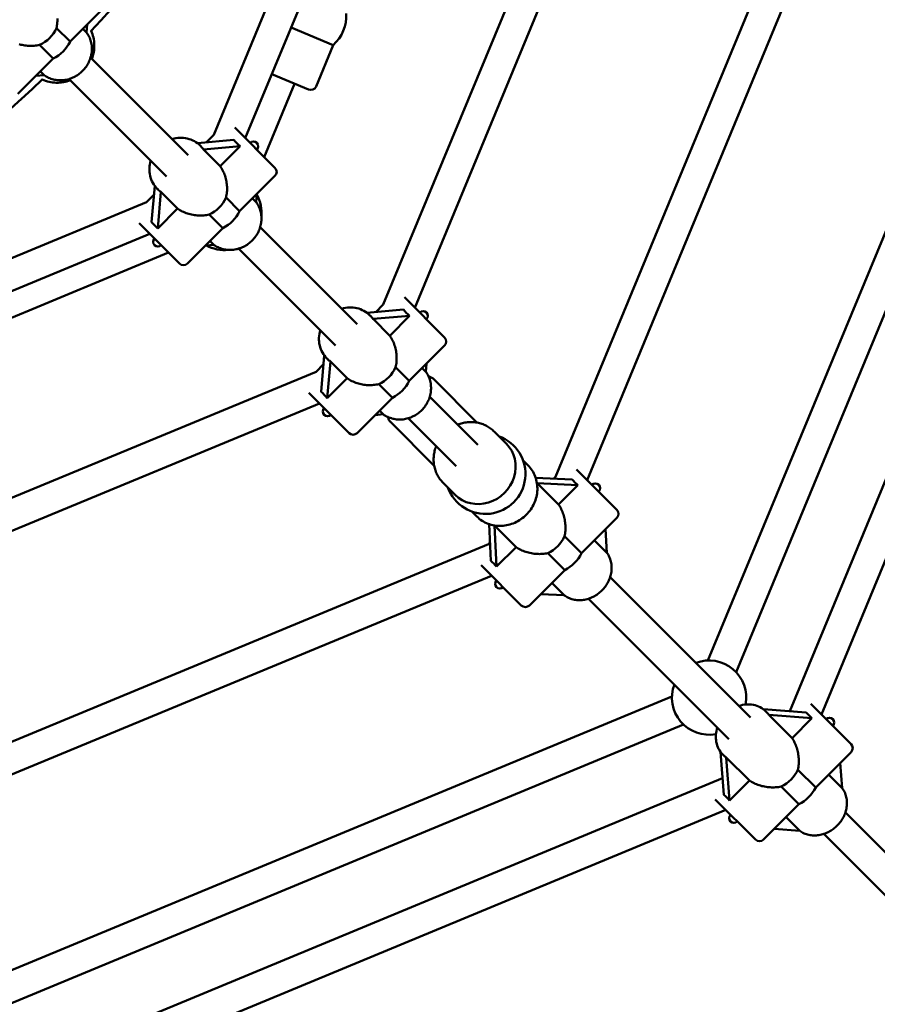
# Model space of a CAD drawing. Extents: x 2368 to 14614, y 107 to 20278.
# Drawn here: x 8246 to 8696, y 6070 to 6587 of the extents above; entities that cross this region are included whole.
import ezdxf

# ---------------------------------------------------------------- set-up
doc = ezdxf.new("R2010")
doc.units = 0
doc.header["$LTSCALE"] = 100
doc.layers.add('Kóta (ISO)', color=7, linetype='Continuous', lineweight=25)
doc.layers.add('Viditelná (ISO)', color=7, linetype='Continuous', lineweight=50)
doc.styles.add('Text poznámky (DIN)', font='isocpeur.ttf')
doc.dimstyles.new('Výchozí (DIN)', dxfattribs={"dimscale": 100, "dimtxt": 3.5, "dimasz": 2.5, "dimexe": 3.175, "dimexo": 0.8, "dimgap": 0.8, "dimtad": 1, "dimdec": 1, "dimlfac": 0.001, "dimrnd": 1e-08, "dimtxsty": 'Text poznámky (DIN)', "dimcen": 0.09, "dimdle": 10, "dimclrd": 256, "dimclre": 256, "dimclrt": 256, "dimadec": 0, "dimazin": 0, "dimtfac": 1, "dimtofl": 0, "dimtmove": 0, "dimatfit": 3, "dimfxl": 0, "dimtolj": 1, "dimtzin": 0, "dimlwd": -1, "dimlwe": -1, "dimarcsym": 0})

# ---------------------------------------------------------------- blocks, each defined once
blk = doc.blocks.new('*D8')
at = {"layer": 'Defpoints', "color": 0}
for p in [(2367.82, 7050.91), (13207.82, 7050.91), (13207.82, 650.91)]:
    blk.add_point(p, dxfattribs=at)
at = {"layer": 'Kóta (ISO)'}
for p, q in [((2367.82, 6970.91), (2367.82, 333.41)), ((13207.82, 6970.91), (13207.82, 333.41)), ((2617.82, 650.91), (12957.82, 650.91))]:
    blk.add_line(p, q, dxfattribs=at)
for points in [[(2617.82, 692.58), (2617.82, 609.25), (2367.82, 650.91)], [(12957.82, 692.58), (12957.82, 609.25), (13207.82, 650.91)]]:
    blk.add_solid(points, dxfattribs=at)
at = {"layer": 'Kóta (ISO)', "insert": (7166.57, 1150.91), "char_height": 350, "attachment_point": 1, "style": 'Text poznámky (DIN)'}
blk.add_mtext('\\A1;10,8 m', dxfattribs=at)

msp = doc.modelspace()

# ---------------------------------------------------------------- linework, layer by layer
at = {"layer": 'Viditelná (ISO)'}
for p, q in [((8347.82, 6526.22), (8437.76, 6743.35)), ((8364.43, 6524.51), (8452.54, 6737.23)), ((8436.92, 6437.12), (8545.31, 6698.8)), ((8453.53, 6435.41), (8560.09, 6692.68)), ((8527.43, 6346.61), (8654.56, 6653.55)), ((8544.03, 6344.9), (8669.34, 6647.43)), ((8607.47, 6250.16), (8767.51, 6636.53)), ((8622.26, 6244.04), (8782.29, 6630.41)), ((8290.92, 6593.77), (8272.36, 6575.21)), ((8650.46, 6223.58), (8803.08, 6592.03)), ((8281.39, 6584.23), (8281.02, 6580.06)), ((8667.07, 6221.86), (8817.86, 6585.91)), ((8272.36, 6575.21), (8265.2, 6582.37)), ((8281.02, 6580.06), (8279.12, 6581.96)), ((8388.49, 6582.6), (8410.61, 6573.44)), ((8256.36, 6573.54), (8263.53, 6566.37)), ((8410.61, 6573.44), (8401.59, 6551.68)), ((8263.53, 6566.37), (8244.96, 6547.81)), ((8283.14, 6566.9), (8334.38, 6515.66)), ((8256.77, 6559.61), (8258.73, 6557.65)), ((8397.67, 6550.05), (8378.33, 6558.07)), ((8258.73, 6557.65), (8254.42, 6557.27)), ((8271.83, 6555.59), (8323.07, 6504.35)), ((8374.33, 6514.61), (8390.28, 6553.12)), ((8358.89, 6530.04), (8380.02, 6508.92)), ((8358.39, 6523.58), (8339.25, 6521.89)), ((8347.82, 6526.22), (8343.91, 6522.3)), ((8341.08, 6520.28), (8340.83, 6520.53)), ((8342.45, 6518.63), (8361.65, 6520.33)), ((8351.2, 6509.88), (8342.45, 6518.63)), ((8361.65, 6520.33), (8351.2, 6509.88)), ((8380.02, 6504.67), (8361.45, 6486.11)), ((8316.84, 6499.48), (8315.15, 6480.34)), ((8318.45, 6497.66), (8318.2, 6497.91)), ((8318.4, 6477.08), (8320.1, 6496.28)), ((8320.1, 6496.28), (8328.85, 6487.53)), ((8095.51, 6401.03), (8312.51, 6490.91)), ((8316.43, 6494.82), (8312.51, 6490.91)), ((8361.45, 6486.11), (8354.29, 6493.27)), ((8370.11, 6490.97), (8368.21, 6492.87)), ((8370.48, 6495.14), (8370.11, 6490.97)), ((8328.85, 6487.53), (8318.4, 6477.08)), ((8345.46, 6484.44), (8352.62, 6477.28)), ((8329.81, 6458.71), (8308.69, 6479.84)), ((8352.62, 6477.28), (8334.06, 6458.71)), ((8372.24, 6477.8), (8423.17, 6426.87)), ((8101.63, 6386.24), (8314.23, 6474.3)), ((8345.86, 6470.52), (8347.83, 6468.55)), ((8347.83, 6468.55), (8343.52, 6468.17)), ((8360.93, 6466.49), (8411.86, 6415.56)), ((8088.34, 6366.74), (8324.12, 6464.4)), ((8447.99, 6440.95), (8469.11, 6419.82)), ((8447.49, 6434.49), (8428.34, 6432.8)), ((8436.92, 6437.12), (8433, 6433.21)), ((8430.17, 6431.19), (8429.92, 6431.44)), ((8431.54, 6429.54), (8450.74, 6431.23)), ((8440.3, 6420.78), (8431.54, 6429.54)), ((8450.74, 6431.23), (8440.3, 6420.78)), ((8469.11, 6415.58), (8450.55, 6397.01)), ((8405.93, 6410.39), (8404.25, 6391.24)), ((8407.54, 6408.56), (8407.29, 6408.81)), ((8405.52, 6405.73), (8401.61, 6401.82)), ((8407.5, 6387.99), (8409.19, 6407.19)), ((8409.19, 6407.19), (8417.95, 6398.44)), ((8450.55, 6397.01), (8443.39, 6404.18)), ((8459.21, 6401.87), (8457.31, 6403.77)), ((8459.58, 6406.04), (8459.21, 6401.87)), ((8140.06, 6293.48), (8401.61, 6401.82)), ((8417.95, 6398.44), (8407.5, 6387.99)), ((8486.27, 6375.08), (8463.43, 6397.93)), ((8434.55, 6395.34), (8441.72, 6388.18)), ((8418.91, 6369.62), (8397.78, 6390.74)), ((8441.72, 6388.18), (8423.15, 6369.62)), ((8461.34, 6388.71), (8486.57, 6363.47)), ((8146.18, 6278.7), (8403.32, 6385.21)), ((8436.92, 6379.46), (8432.61, 6379.08)), ((8434.96, 6381.42), (8436.92, 6379.46)), ((8450.02, 6377.4), (8475.26, 6352.16)), ((8463.65, 6352.46), (8440.8, 6375.3)), ((8501.6, 6364), (8495.17, 6370.43)), ((8512.91, 6352.69), (8510.36, 6355.24)), ((8536.16, 6345.22), (8516.94, 6346.18)), ((8527.43, 6346.61), (8526.52, 6345.7)), ((8538.5, 6350.44), (8559.62, 6329.31)), ((8474.73, 6337.13), (8468.3, 6343.56)), ((8517.83, 6343.25), (8529.04, 6332.04)), ((8517.83, 6343.25), (8539.19, 6342.19)), ((8539.19, 6342.19), (8529.04, 6332.04)), ((8486.04, 6325.82), (8483.49, 6328.37)), ((8492.47, 6321.82), (8493.43, 6302.5)), ((8495.39, 6320.99), (8506.69, 6309.69)), ((8496.46, 6299.47), (8495.39, 6320.99)), ((8559.62, 6325.07), (8541.06, 6306.5)), ((8541.06, 6306.5), (8532.18, 6315.38)), ((8553.68, 6319.13), (8554.29, 6306.79)), ((8185.31, 6184.22), (8492.12, 6311.31)), ((8492.95, 6312.14), (8492.12, 6311.31)), ((8506.69, 6309.69), (8496.46, 6299.47)), ((8554.29, 6306.79), (8547.82, 6313.26)), ((8523.35, 6306.55), (8532.23, 6297.67)), ((8509.42, 6279.11), (8488.29, 6300.23)), ((8191.44, 6169.44), (8493.83, 6294.7)), ((8532.23, 6297.67), (8513.66, 6279.11)), ((8525.47, 6290.91), (8531.95, 6284.44)), ((8629.81, 6220.24), (8556.1, 6293.94)), ((8531.95, 6284.44), (8519.6, 6285.05)), ((8618.5, 6208.92), (8544.79, 6282.63)), ((8202.33, 6071.27), (8588.57, 6231.26)), ((8661.53, 6227.4), (8682.66, 6206.28)), ((8659.13, 6222.84), (8636.59, 6224.59)), ((8638.27, 6223.09), (8637.92, 6223.44)), ((8650.46, 6223.58), (8650.41, 6223.52)), ((8651.65, 6209.43), (8639.45, 6221.63)), ((8639.45, 6221.63), (8662.09, 6219.88)), ((8662.09, 6219.88), (8651.65, 6209.43)), ((8208.46, 6056.49), (8594.69, 6216.47)), ((8614.14, 6202.14), (8615.89, 6179.6)), ((8682.66, 6202.03), (8664.09, 6183.47)), ((8615.64, 6200.47), (8615.29, 6200.81)), ((8617.1, 6199.28), (8629.3, 6187.08)), ((8618.85, 6176.64), (8617.1, 6199.28)), ((8676.98, 6196.35), (8678.01, 6183.07)), ((8664.09, 6183.47), (8654.77, 6192.79)), ((8246.83, 6035.7), (8615.16, 6188.27)), ((8615.21, 6188.32), (8615.16, 6188.27)), ((8629.3, 6187.08), (8618.85, 6176.64)), ((8678.01, 6183.07), (8670.85, 6190.23)), ((8645.94, 6183.96), (8655.26, 6174.64)), ((8632.46, 6156.07), (8611.33, 6177.2)), ((8252.95, 6020.92), (8616.87, 6171.66)), ((8655.26, 6174.64), (8636.7, 6156.07)), ((8752.3, 6097.74), (8679.68, 6170.37)), ((8648.5, 6167.88), (8655.75, 6160.63)), ((8655.75, 6160.63), (8642.3, 6161.67)), ((8740.99, 6086.43), (8668.36, 6159.06))]:
    msp.add_line(p, q, dxfattribs=at)
at = {"layer": 'Viditelná (ISO)', "flags": 128}
for points in [[(8265.75, 6587.34), (8265.75, 6586.62), (8265.72, 6585.9), (8265.67, 6585.19), (8265.59, 6584.47), (8265.49, 6583.76), (8265.36, 6583.06), (8265.2, 6582.37)], [(8258.71, 6557.65), (8259.27, 6557.26), (8259.85, 6556.91), (8260.44, 6556.58), (8261.05, 6556.27), (8261.68, 6556), (8262.31, 6555.76), (8262.96, 6555.55), (8263.62, 6555.37), (8264.29, 6555.21), (8264.97, 6555.09), (8265.65, 6555), (8266.33, 6554.95), (8267.02, 6554.92), (8267.71, 6554.92), (8268.4, 6554.96), (8269.09, 6555.02), (8269.78, 6555.12), (8270.46, 6555.24), (8271.14, 6555.4), (8271.81, 6555.58), (8272.47, 6555.79), (8273.13, 6556.03), (8273.77, 6556.3), (8274.4, 6556.6), (8275.03, 6556.92), (8275.63, 6557.27), (8276.23, 6557.64), (8276.81, 6558.04), (8277.37, 6558.46), (8277.91, 6558.91), (8278.44, 6559.38), (8278.94, 6559.87), (8279.43, 6560.37), (8279.89, 6560.9), (8280.33, 6561.45), (8280.75, 6562.01), (8281.15, 6562.59), (8281.52, 6563.19), (8281.86, 6563.8), (8282.18, 6564.42), (8282.47, 6565.06), (8282.74, 6565.71), (8282.97, 6566.36), (8283.18, 6567.03), (8283.36, 6567.7), (8283.51, 6568.38), (8283.63, 6569.06), (8283.72, 6569.75), (8283.78, 6570.44), (8283.81, 6571.13), (8283.81, 6571.82), (8283.78, 6572.5), (8283.71, 6573.19), (8283.62, 6573.87), (8283.5, 6574.54), (8283.34, 6575.21), (8283.15, 6575.87), (8282.94, 6576.51), (8282.69, 6577.15), (8282.41, 6577.77), (8282.11, 6578.38), (8281.77, 6578.98), (8281.41, 6579.55), (8281.02, 6580.11)], [(8283.45, 6580.98), (8283.81, 6580.1), (8284.13, 6579.21), (8284.4, 6578.3), (8284.63, 6577.38), (8284.81, 6576.46), (8284.95, 6575.52), (8285.04, 6574.58), (8285.09, 6573.63), (8285.09, 6572.69), (8285.04, 6571.74), (8284.95, 6570.8), (8284.82, 6569.86), (8284.64, 6568.93), (8284.41, 6568.02), (8284.14, 6567.11), (8283.82, 6566.22)], [(8256.36, 6573.54), (8255.67, 6573.37), (8254.97, 6573.24), (8254.26, 6573.14), (8253.54, 6573.06), (8252.83, 6573.01), (8252.11, 6572.98), (8251.4, 6572.98), (8250.68, 6573), (8249.98, 6573.05), (8249.28, 6573.12), (8248.58, 6573.21), (8247.86, 6573.32), (8247.14, 6573.46), (8246.42, 6573.63), (8245.7, 6573.82)], [(8272.51, 6554.91), (8271.62, 6554.59), (8270.71, 6554.32), (8269.8, 6554.1), (8268.87, 6553.91), (8267.93, 6553.78), (8266.99, 6553.69), (8266.05, 6553.64), (8265.1, 6553.64), (8264.15, 6553.69), (8263.21, 6553.78), (8262.28, 6553.92), (8261.35, 6554.1), (8260.43, 6554.33), (8259.52, 6554.61), (8258.63, 6554.92), (8257.75, 6555.28)], [(8326, 6524.04), (8326.98, 6524.3), (8327.98, 6524.5), (8328.98, 6524.63), (8329.98, 6524.7), (8330.99, 6524.71), (8331.99, 6524.64), (8332.98, 6524.52), (8333.96, 6524.32), (8334.92, 6524.06), (8335.87, 6523.74), (8336.78, 6523.35), (8337.67, 6522.91), (8338.52, 6522.4), (8339.33, 6521.83), (8340.1, 6521.21), (8340.83, 6520.53)], [(8318.2, 6497.91), (8317.52, 6498.63), (8316.9, 6499.4), (8316.33, 6500.21), (8315.83, 6501.06), (8315.38, 6501.95), (8314.99, 6502.87), (8314.67, 6503.81), (8314.41, 6504.77), (8314.21, 6505.75), (8314.09, 6506.74), (8314.02, 6507.74), (8314.03, 6508.75), (8314.1, 6509.75), (8314.23, 6510.76), (8314.43, 6511.75), (8314.69, 6512.73)], [(8351.2, 6509.88), (8351.6, 6509.3), (8351.98, 6508.69), (8352.34, 6508.06), (8352.68, 6507.41), (8352.99, 6506.74), (8353.29, 6506.05), (8353.55, 6505.35), (8353.79, 6504.65), (8354.01, 6503.93), (8354.2, 6503.21), (8354.37, 6502.49), (8354.5, 6501.77), (8354.62, 6501.06), (8354.71, 6500.35), (8354.78, 6499.65), (8354.82, 6498.95), (8354.84, 6498.24), (8354.84, 6497.53), (8354.82, 6496.81), (8354.77, 6496.09), (8354.69, 6495.38), (8354.58, 6494.67), (8354.45, 6493.97), (8354.29, 6493.27)], [(8347.8, 6468.55), (8348.36, 6468.17), (8348.94, 6467.81), (8349.54, 6467.48), (8350.15, 6467.18), (8350.77, 6466.91), (8351.41, 6466.66), (8352.06, 6466.45), (8352.72, 6466.27), (8353.39, 6466.12), (8354.06, 6466), (8354.74, 6465.91), (8355.43, 6465.85), (8356.12, 6465.82), (8356.81, 6465.83), (8357.5, 6465.86), (8358.18, 6465.93), (8358.87, 6466.02), (8359.55, 6466.15), (8360.23, 6466.3), (8360.9, 6466.48), (8361.57, 6466.7), (8362.22, 6466.94), (8362.87, 6467.21), (8363.5, 6467.5), (8364.12, 6467.83), (8364.73, 6468.17), (8365.32, 6468.55), (8365.9, 6468.95), (8366.46, 6469.37), (8367.01, 6469.81), (8367.53, 6470.28), (8368.04, 6470.77), (8368.52, 6471.28), (8368.99, 6471.81), (8369.43, 6472.35), (8369.85, 6472.92), (8370.24, 6473.5), (8370.61, 6474.09), (8370.96, 6474.7), (8371.27, 6475.33), (8371.57, 6475.96), (8371.83, 6476.61), (8372.07, 6477.27), (8372.28, 6477.93), (8372.46, 6478.6), (8372.61, 6479.28), (8372.73, 6479.97), (8372.82, 6480.65), (8372.88, 6481.34), (8372.91, 6482.03), (8372.91, 6482.72), (8372.87, 6483.41), (8372.81, 6484.09), (8372.72, 6484.77), (8372.59, 6485.45), (8372.43, 6486.11), (8372.25, 6486.77), (8372.03, 6487.42), (8371.78, 6488.06), (8371.51, 6488.68), (8371.2, 6489.29), (8370.87, 6489.88), (8370.51, 6490.46), (8370.12, 6491.01)], [(8345.46, 6484.44), (8344.77, 6484.28), (8344.06, 6484.15), (8343.35, 6484.04), (8342.64, 6483.96), (8341.92, 6483.91), (8341.21, 6483.89), (8340.49, 6483.89), (8339.78, 6483.91), (8339.08, 6483.95), (8338.38, 6484.02), (8337.67, 6484.11), (8336.96, 6484.23), (8336.24, 6484.37), (8335.52, 6484.53), (8334.8, 6484.72), (8334.08, 6484.94), (8333.38, 6485.18), (8332.68, 6485.45), (8331.99, 6485.74), (8331.32, 6486.05), (8330.67, 6486.39), (8330.04, 6486.75), (8329.43, 6487.13), (8328.85, 6487.53)], [(8415.1, 6434.95), (8416.08, 6435.21), (8417.07, 6435.4), (8418.07, 6435.54), (8419.08, 6435.61), (8420.08, 6435.61), (8421.08, 6435.55), (8422.08, 6435.42), (8423.06, 6435.23), (8424.02, 6434.97), (8424.96, 6434.65), (8425.88, 6434.26), (8426.76, 6433.81), (8427.61, 6433.3), (8428.43, 6432.73), (8429.2, 6432.11), (8429.92, 6431.44)], [(8407.29, 6408.81), (8406.62, 6409.53), (8406, 6410.31), (8405.43, 6411.12), (8404.92, 6411.97), (8404.47, 6412.85), (8404.09, 6413.77), (8403.76, 6414.71), (8403.5, 6415.67), (8403.31, 6416.65), (8403.18, 6417.65), (8403.12, 6418.65), (8403.12, 6419.65), (8403.19, 6420.66), (8403.33, 6421.66), (8403.52, 6422.65), (8403.78, 6423.63)], [(8440.3, 6420.78), (8440.7, 6420.2), (8441.08, 6419.59), (8441.44, 6418.96), (8441.78, 6418.31), (8442.09, 6417.64), (8442.38, 6416.96), (8442.65, 6416.26), (8442.89, 6415.55), (8443.1, 6414.84), (8443.3, 6414.12), (8443.46, 6413.4), (8443.6, 6412.68), (8443.72, 6411.96), (8443.81, 6411.26), (8443.87, 6410.56), (8443.92, 6409.86), (8443.94, 6409.14), (8443.94, 6408.43), (8443.91, 6407.71), (8443.86, 6407), (8443.78, 6406.28), (8443.68, 6405.57), (8443.55, 6404.87), (8443.39, 6404.18)], [(8434.55, 6395.34), (8433.86, 6395.18), (8433.16, 6395.05), (8432.45, 6394.95), (8431.73, 6394.87), (8431.02, 6394.82), (8430.3, 6394.79), (8429.59, 6394.79), (8428.88, 6394.81), (8428.17, 6394.86), (8427.47, 6394.93), (8426.77, 6395.02), (8426.05, 6395.13), (8425.33, 6395.27), (8424.61, 6395.44), (8423.89, 6395.63), (8423.18, 6395.84), (8422.47, 6396.08), (8421.77, 6396.35), (8421.09, 6396.64), (8420.42, 6396.96), (8419.77, 6397.29), (8419.14, 6397.65), (8418.53, 6398.03), (8417.95, 6398.44)], [(8436.9, 6379.46), (8437.46, 6379.07), (8438.04, 6378.71), (8438.63, 6378.38), (8439.24, 6378.08), (8439.87, 6377.81), (8440.51, 6377.57), (8441.15, 6377.36), (8441.81, 6377.17), (8442.48, 6377.02), (8443.16, 6376.9), (8443.84, 6376.81), (8444.52, 6376.75), (8445.21, 6376.73), (8445.9, 6376.73), (8446.59, 6376.77), (8447.28, 6376.83), (8447.97, 6376.92), (8448.65, 6377.05), (8449.33, 6377.2), (8450, 6377.39), (8450.66, 6377.6), (8451.32, 6377.84), (8451.96, 6378.11), (8452.6, 6378.41), (8453.22, 6378.73), (8453.83, 6379.08), (8454.42, 6379.45), (8455, 6379.85), (8455.56, 6380.27), (8456.1, 6380.72), (8456.63, 6381.19), (8457.13, 6381.67), (8457.62, 6382.18), (8458.08, 6382.71), (8458.52, 6383.26), (8458.94, 6383.82), (8459.34, 6384.4), (8459.71, 6385), (8460.05, 6385.61), (8460.37, 6386.23), (8460.66, 6386.87), (8460.93, 6387.51), (8461.16, 6388.17), (8461.37, 6388.84), (8461.55, 6389.51), (8461.7, 6390.19), (8461.82, 6390.87), (8461.91, 6391.56), (8461.97, 6392.25), (8462, 6392.94), (8462, 6393.63), (8461.97, 6394.31), (8461.91, 6395), (8461.81, 6395.68), (8461.69, 6396.35), (8461.53, 6397.02), (8461.34, 6397.68), (8461.13, 6398.32), (8460.88, 6398.96), (8460.6, 6399.58), (8460.3, 6400.19), (8459.96, 6400.78), (8459.6, 6401.36), (8459.21, 6401.92)], [(8463.43, 6397.93), (8463.13, 6398.2), (8462.82, 6398.45), (8462.48, 6398.67), (8462.14, 6398.86), (8461.79, 6399.02), (8461.43, 6399.15), (8461.07, 6399.26), (8460.71, 6399.34)], [(8439.39, 6378.02), (8439.47, 6377.66), (8439.58, 6377.3), (8439.71, 6376.94), (8439.88, 6376.59), (8440.07, 6376.24), (8440.28, 6375.91), (8440.53, 6375.6), (8440.8, 6375.3)], [(8476, 6374.04), (8476.62, 6374.28), (8477.24, 6374.49), (8477.87, 6374.67), (8478.5, 6374.84), (8479.14, 6374.99), (8479.78, 6375.11), (8480.43, 6375.21), (8481.08, 6375.29), (8481.72, 6375.35), (8482.37, 6375.38), (8483.02, 6375.39), (8483.67, 6375.37), (8484.32, 6375.34), (8484.96, 6375.28), (8485.6, 6375.2), (8486.24, 6375.09), (8486.87, 6374.96), (8487.49, 6374.81), (8488.11, 6374.64), (8488.72, 6374.44), (8489.32, 6374.22), (8489.92, 6373.98), (8490.5, 6373.72), (8491.07, 6373.43), (8491.63, 6373.13), (8492.18, 6372.8), (8492.72, 6372.45), (8493.24, 6372.09), (8493.74, 6371.7), (8494.24, 6371.3), (8494.71, 6370.87), (8495.17, 6370.43)], [(8468.3, 6343.56), (8467.86, 6344.02), (8467.44, 6344.49), (8467.03, 6344.99), (8466.64, 6345.49), (8466.28, 6346.01), (8465.93, 6346.55), (8465.6, 6347.1), (8465.3, 6347.66), (8465.01, 6348.23), (8464.75, 6348.81), (8464.51, 6349.41), (8464.29, 6350.01), (8464.09, 6350.62), (8463.92, 6351.24), (8463.77, 6351.86), (8463.64, 6352.49), (8463.53, 6353.13), (8463.45, 6353.77), (8463.39, 6354.41), (8463.36, 6355.06), (8463.34, 6355.71), (8463.35, 6356.36), (8463.39, 6357.01), (8463.44, 6357.66), (8463.52, 6358.3), (8463.62, 6358.95), (8463.74, 6359.59), (8463.89, 6360.23), (8464.06, 6360.86), (8464.25, 6361.49), (8464.46, 6362.11), (8464.69, 6362.73)], [(8512.91, 6352.69), (8513.52, 6352.05), (8514.09, 6351.38), (8514.63, 6350.68), (8515.13, 6349.94), (8515.59, 6349.19), (8516.01, 6348.41), (8516.39, 6347.6), (8516.72, 6346.78), (8517.02, 6345.94), (8517.27, 6345.09), (8517.48, 6344.22), (8517.64, 6343.34), (8517.76, 6342.45), (8517.83, 6341.56), (8517.86, 6340.66), (8517.85, 6339.76), (8517.79, 6338.86), (8517.69, 6337.96), (8517.54, 6337.06), (8517.36, 6336.17), (8517.12, 6335.29), (8516.85, 6334.42), (8516.54, 6333.56), (8516.18, 6332.72), (8515.79, 6331.89), (8515.36, 6331.08), (8514.89, 6330.29), (8514.39, 6329.53), (8513.85, 6328.78), (8513.27, 6328.06), (8512.67, 6327.37), (8512.03, 6326.7), (8511.37, 6326.06), (8510.67, 6325.46), (8509.95, 6324.88), (8509.21, 6324.35), (8508.44, 6323.84), (8507.65, 6323.37), (8506.84, 6322.94), (8506.01, 6322.55), (8505.17, 6322.19), (8504.31, 6321.88), (8503.44, 6321.61), (8502.56, 6321.38), (8501.67, 6321.19), (8500.77, 6321.04), (8499.88, 6320.94), (8498.97, 6320.88), (8498.07, 6320.87), (8497.17, 6320.9), (8496.28, 6320.97), (8495.39, 6321.09), (8494.51, 6321.25), (8493.64, 6321.46), (8492.79, 6321.71), (8491.95, 6322.01), (8491.13, 6322.35), (8490.32, 6322.72), (8489.54, 6323.14), (8488.79, 6323.6), (8488.06, 6324.1), (8487.35, 6324.64), (8486.68, 6325.21), (8486.04, 6325.82)], [(8529.04, 6332.04), (8529.42, 6331.48), (8529.78, 6330.89), (8530.12, 6330.28), (8530.44, 6329.64), (8530.75, 6328.98), (8531.03, 6328.31), (8531.29, 6327.62), (8531.53, 6326.91), (8531.74, 6326.2), (8531.93, 6325.48), (8532.1, 6324.76), (8532.24, 6324.03), (8532.36, 6323.31), (8532.46, 6322.6), (8532.54, 6321.89), (8532.59, 6321.18), (8532.63, 6320.46), (8532.64, 6319.73), (8532.63, 6319), (8532.59, 6318.27), (8532.53, 6317.54), (8532.44, 6316.81), (8532.33, 6316.09), (8532.18, 6315.38)], [(8523.35, 6306.55), (8522.64, 6306.4), (8521.92, 6306.29), (8521.19, 6306.2), (8520.46, 6306.14), (8519.73, 6306.1), (8519, 6306.09), (8518.27, 6306.1), (8517.55, 6306.14), (8516.84, 6306.19), (8516.13, 6306.27), (8515.42, 6306.37), (8514.7, 6306.49), (8513.97, 6306.63), (8513.25, 6306.8), (8512.53, 6306.99), (8511.82, 6307.21), (8511.11, 6307.44), (8510.42, 6307.7), (8509.75, 6307.98), (8509.09, 6308.29), (8508.45, 6308.61), (8507.84, 6308.95), (8507.25, 6309.31), (8506.69, 6309.69)], [(8531.85, 6284.44), (8532.39, 6284.06), (8532.95, 6283.71), (8533.53, 6283.38), (8534.13, 6283.09), (8534.74, 6282.83), (8535.36, 6282.59), (8536, 6282.39), (8536.65, 6282.22), (8537.3, 6282.08), (8537.97, 6281.98), (8538.63, 6281.9), (8539.31, 6281.86), (8539.98, 6281.84), (8540.66, 6281.86), (8541.34, 6281.91), (8542.02, 6281.99), (8542.7, 6282.1), (8543.37, 6282.24), (8544.04, 6282.4), (8544.7, 6282.6), (8545.35, 6282.82), (8546, 6283.07), (8546.64, 6283.35), (8547.26, 6283.66), (8547.88, 6283.99), (8548.48, 6284.34), (8549.07, 6284.72), (8549.65, 6285.12), (8550.21, 6285.55), (8550.75, 6285.99), (8551.27, 6286.46), (8551.78, 6286.95), (8552.27, 6287.46), (8552.74, 6287.98), (8553.18, 6288.52), (8553.61, 6289.08), (8554.01, 6289.66), (8554.39, 6290.25), (8554.74, 6290.85), (8555.07, 6291.47), (8555.38, 6292.09), (8555.66, 6292.73), (8555.91, 6293.38), (8556.13, 6294.03), (8556.33, 6294.69), (8556.5, 6295.36), (8556.63, 6296.03), (8556.74, 6296.71), (8556.82, 6297.39), (8556.87, 6298.07), (8556.89, 6298.75), (8556.87, 6299.42), (8556.83, 6300.1), (8556.76, 6300.77), (8556.65, 6301.43), (8556.51, 6302.08), (8556.34, 6302.73), (8556.14, 6303.37), (8555.91, 6303.99), (8555.64, 6304.6), (8555.35, 6305.2), (8555.02, 6305.78), (8554.67, 6306.34), (8554.29, 6306.88)], [(8623.74, 6226.3), (8624.68, 6226.59), (8625.63, 6226.81), (8626.59, 6226.98), (8627.55, 6227.08), (8628.51, 6227.12), (8629.47, 6227.1), (8630.42, 6227.02), (8631.36, 6226.87), (8632.28, 6226.66), (8633.18, 6226.39), (8634.06, 6226.05), (8634.91, 6225.65), (8635.72, 6225.18), (8636.5, 6224.66), (8637.23, 6224.08), (8637.92, 6223.44)], [(8615.29, 6200.81), (8614.65, 6201.5), (8614.07, 6202.23), (8613.55, 6203.01), (8613.09, 6203.82), (8612.68, 6204.67), (8612.34, 6205.55), (8612.07, 6206.45), (8611.86, 6207.38), (8611.71, 6208.31), (8611.63, 6209.26), (8611.61, 6210.22), (8611.65, 6211.18), (8611.76, 6212.15), (8611.92, 6213.1), (8612.15, 6214.05), (8612.43, 6214.99)], [(8651.65, 6209.43), (8652.02, 6208.88), (8652.37, 6208.3), (8652.71, 6207.69), (8653.03, 6207.06), (8653.33, 6206.4), (8653.61, 6205.73), (8653.86, 6205.04), (8654.1, 6204.34), (8654.31, 6203.63), (8654.5, 6202.91), (8654.67, 6202.19), (8654.81, 6201.47), (8654.93, 6200.75), (8655.03, 6200.03), (8655.11, 6199.32), (8655.17, 6198.61), (8655.2, 6197.88), (8655.22, 6197.15), (8655.21, 6196.42), (8655.17, 6195.69), (8655.11, 6194.95), (8655.03, 6194.22), (8654.92, 6193.5), (8654.77, 6192.79)], [(8645.94, 6183.96), (8645.23, 6183.82), (8644.51, 6183.7), (8643.78, 6183.62), (8643.04, 6183.56), (8642.31, 6183.53), (8641.58, 6183.52), (8640.85, 6183.53), (8640.12, 6183.57), (8639.41, 6183.62), (8638.7, 6183.7), (8637.98, 6183.8), (8637.26, 6183.92), (8636.54, 6184.06), (8635.82, 6184.23), (8635.1, 6184.42), (8634.39, 6184.63), (8633.69, 6184.87), (8633, 6185.12), (8632.33, 6185.4), (8631.67, 6185.7), (8631.04, 6186.02), (8630.43, 6186.36), (8629.85, 6186.71), (8629.3, 6187.08)], [(8655.69, 6160.64), (8656.23, 6160.27), (8656.79, 6159.93), (8657.37, 6159.63), (8657.96, 6159.35), (8658.57, 6159.1), (8659.19, 6158.88), (8659.82, 6158.7), (8660.46, 6158.54), (8661.11, 6158.42), (8661.77, 6158.33), (8662.43, 6158.27), (8663.09, 6158.24), (8663.76, 6158.24), (8664.43, 6158.27), (8665.1, 6158.33), (8665.77, 6158.42), (8666.44, 6158.54), (8667.1, 6158.69), (8667.76, 6158.87), (8668.41, 6159.07), (8669.05, 6159.3), (8669.69, 6159.56), (8670.32, 6159.85), (8670.94, 6160.16), (8671.54, 6160.49), (8672.14, 6160.85), (8672.72, 6161.23), (8673.28, 6161.63), (8673.83, 6162.06), (8674.37, 6162.51), (8674.89, 6162.97), (8675.39, 6163.46), (8675.87, 6163.96), (8676.33, 6164.49), (8676.77, 6165.03), (8677.2, 6165.58), (8677.59, 6166.15), (8677.97, 6166.73), (8678.32, 6167.33), (8678.65, 6167.94), (8678.96, 6168.56), (8679.23, 6169.19), (8679.49, 6169.83), (8679.71, 6170.48), (8679.91, 6171.13), (8680.08, 6171.79), (8680.22, 6172.45), (8680.33, 6173.12), (8680.42, 6173.79), (8680.47, 6174.46), (8680.5, 6175.13), (8680.49, 6175.8), (8680.45, 6176.46), (8680.38, 6177.12), (8680.28, 6177.78), (8680.15, 6178.42), (8679.99, 6179.06), (8679.8, 6179.69), (8679.57, 6180.31), (8679.32, 6180.91), (8679.04, 6181.5), (8678.72, 6182.07), (8678.38, 6182.63), (8678, 6183.16)]]:
    msp.add_lwpolyline(points, dxfattribs=at)
at = {"layer": 'Viditelná (ISO)'}
msp.add_circle((7787.82, 7050.91), 5420, dxfattribs=at)
for centre, radius, start, end in [((7787.82, 7050.91), 683, 316.50152, 336.83484), ((8396.47, 6588.97), 21, 312.2912, 2.7088), ((8254.51, 6584.22), 20, 296.8051, 333.1949), ((7787.82, 7050.91), 683, 293.17708, 313.49848), ((8398.82, 6552.83), 3, 247.5, 337.5), ((8368.7, 6520.23), 2.5, 315, 135), ((8377.9, 6506.8), 3, 315, 45), ((8353.5, 6485.23), 19.5, 353.8616, 29.6024), ((8343.6, 6495.13), 20, 296.8051, 333.1949), ((8318.5, 6470.03), 2.5, 135, 315), ((8353.5, 6485.23), 19.5, 240.7543, 276.1384), ((8331.93, 6460.83), 3, 225, 315), ((8457.8, 6431.14), 2.5, 315, 135), ((8466.99, 6417.7), 3, 315, 45), ((8432.7, 6406.03), 20, 296.8051, 333.1949), ((8407.6, 6380.93), 2.5, 135, 315), ((8421.03, 6371.74), 3, 225, 315), ((8490.6, 6348.13), 21, 199.7912, 70.2088), ((8548.31, 6340.63), 2.5, 315, 135), ((8557.5, 6327.19), 3, 315, 45), ((8523.21, 6315.52), 20, 296.8051, 333.1949), ((8498.11, 6290.42), 2.5, 135, 315), ((8511.54, 6281.23), 3, 225, 315), ((8608.06, 6230.67), 19.5, 349.3059, 110.7791), ((8608.06, 6230.67), 19.5, 159.2209, 280.6941), ((8671.35, 6217.59), 2.5, 315, 135), ((8680.54, 6204.15), 3, 315, 45), ((8646.24, 6192.49), 20, 296.8051, 333.1949), ((8621.14, 6167.38), 2.5, 135, 315), ((8634.58, 6158.19), 3, 225, 315)]:
    msp.add_arc(centre, radius, start, end, dxfattribs=at)
for centre, major_axis, ratio, start_param, end_param in [((8251.19, 6587.54), (11.31, 11.31), 0.920505, 4.311418, 5.11336), ((8371.43, 6522.96), (-16.34, 10.42), 0.412594, 0.946308, 1.210231), ((8320.28, 6518.45), (-23.2, 3.71), 0.426844, 3.5171, 3.673993), ((8320.28, 6518.45), (-3.71, 23.2), 0.426844, 2.609192, 2.766085), ((8340.29, 6498.44), (11.31, 11.31), 0.920505, 4.311418, 5.11336), ((8315.77, 6467.3), (10.42, -16.34), 0.412594, 1.931361, 2.195285), ((8460.53, 6433.86), (-16.34, 10.42), 0.412594, 0.946308, 1.210231), ((8409.38, 6429.35), (-23.2, 3.71), 0.426844, 3.5171, 3.673993), ((8409.38, 6429.35), (-3.71, 23.2), 0.426844, 2.609192, 2.766085), ((8429.38, 6409.35), (11.31, 11.31), 0.920505, 4.311418, 5.11336), ((8404.87, 6378.2), (10.42, -16.34), 0.412594, 1.931361, 2.195285), ((8488.16, 6350.57), (-13.44, -13.44), 0.922538, 0, 3.141593), ((8492.79, 6345.94), (25.65, -5.31), 0.319771, 0.295937, 0.33225), ((8550.74, 6343.06), (17.13, -9.59), 0.374315, 3.934052, 4.197976), ((8492.71, 6346.02), (5.31, -25.65), 0.319771, 5.964891, 5.987248), ((8518.84, 6319.89), (11.31, 11.31), 0.857167, 4.311418, 5.11336), ((8495.6, 6287.91), (-9.59, 17.13), 0.374315, 5.226802, 5.490726), ((8613.74, 6224.99), (-26.24, 5.71), 0.297618, 3.418507, 3.5754), ((8674.08, 6220.32), (-17.31, 9.4), 0.363727, 0.755595, 1.019518), ((8613.74, 6224.99), (-5.71, 26.24), 0.297618, 2.707785, 2.864678), ((8641.62, 6197.11), (11.31, 11.31), 0.838671, 4.311418, 5.11336), ((8618.41, 6164.66), (9.4, -17.31), 0.363727, 2.122075, 2.385998)]:
    msp.add_ellipse(centre, major_axis=major_axis, ratio=ratio, start_param=start_param, end_param=end_param, dxfattribs=at)

# ---------------------------------------------------------------- dimensions: what is measured, and where the dimension line sits
at = {"layer": 'Kóta (ISO)'}
dim = msp.add_linear_dim(base=(13207.82, 650.91), p1=(2367.82, 7050.91), p2=(13207.82, 7050.91), angle=180, dimstyle='Výchozí (DIN)', override={"dimdec": 1, "dimlfac": 0.001, "dimpost": '<> m', "dimtp": 0, "dimtm": 0, "dimtdec": 2}, dxfattribs=at)
dim.commit()
dim.dimension.update_dxf_attribs({"geometry": '*D8', "text_midpoint": (7787.82, 650.91), "dimtype": 160})

doc.saveas('drawing.dxf')
